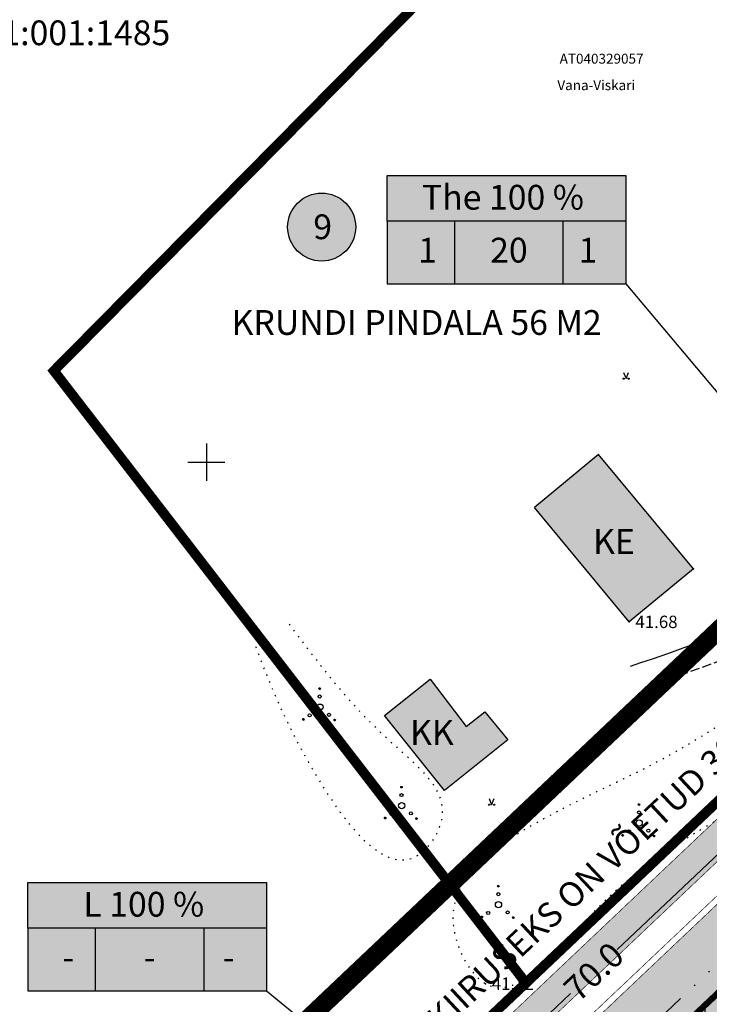
# Model space of a CAD drawing. Units: millimetres. Extents: x 546767 to 1094695, y 6583276 to 13167346.
# Drawn here: x 546935 to 546991, y 6583606 to 6583686 of the extents above; entities that cross this region are included whole.
import ezdxf
from ezdxf.enums import TextEntityAlignment as Align

# ---------------------------------------------------------------- set-up
doc = ezdxf.new("R2010")
doc.units = ezdxf.units.MM
doc.header["$LTSCALE"] = 0.5
for name, pattern in [('ACAD_ISO05W100', [33, 24, -3, 0, -3, 0, -3]), ('C1', [2, 1.5, -0.5]), ('C2', [1, 0, -1]), ('DASHED', [0.75, 0.5, -0.25])]:
    doc.linetypes.add(name, pattern=pattern)
for name, color, linetype in [('ALUShoone', 4, 'Continuous'), ('ALUSkolvik', 3, 'Continuous'), ('ALUSkorgused', 7, 'Continuous'), ('ALUSpunktid', 7, 'Continuous'), ('ALUSpunktiir', 70, 'Continuous'), ('ALUSpuu', 3, 'Continuous'), ('ALUStee', 2, 'Continuous'), ('ALUSvork', 6, 'Continuous'), ('OLOLkinnistupiirid', 32, 'Continuous'), ('PLmoodkrundid', 1, 'Continuous'), ('PLnähtavuskolmnurk', 144, 'Continuous'), ('PLoiguskast', 7, 'Continuous'), ('PLsoiduteehatch', 25, 'Continuous')]:
    doc.layers.add(name, color=color, linetype=linetype)
for name, color, linetype, lineweight in [('OLOLkinnistutunnus', 10, 'Continuous', 0), ('OLOLMAJA', 163, 'Continuous', 0), ('PLdetailiala', 1, 'Continuous', 40), ('PLkastihatch', 31, 'Continuous', 0), ('PLkonniteehatch', 25, 'Continuous', 0), ('PLuustee', 7, 'Continuous', 15)]:
    doc.layers.add(name, color=color, linetype=linetype, lineweight=lineweight)
doc.styles.get("Standard").update_dxf_attribs({"font": 'italic.shx', "height": 0.8})
doc.styles.add('STYLE1', font='ARIAL.TTF', dxfattribs={"height": 2})
doc.dimstyles.get("Standard").update_dxf_attribs({"dimtxt": 0.18, "dimasz": 0.18, "dimexe": 0.18, "dimexo": 0.0625, "dimgap": 0.09, "dimtad": 0, "dimtih": 1, "dimtoh": 1, "dimdec": 4, "dimzin": 0, "dimdsep": 46, "dimtxsty": 'Standard', "dimcen": 0.09, "dimadec": 0, "dimazin": 0, "dimtfac": 1, "dimtdec": 4, "dimtofl": 0, "dimtmove": 0, "dimatfit": 3, "dimfxl": 0, "dimtolj": 1, "dimtzin": 0, "dimarcsym": 0})

# ---------------------------------------------------------------- blocks, each defined once
blk = doc.blocks.new('*X10')
at = {"color": 0}
for p, q in [((2.26, -2.12), (2.42, -1.96)), ((2.26, -2.1), (2.41, -1.96)), ((2.26, -2.09), (2.39, -1.96)), ((2.26, -2.07), (2.37, -1.96)), ((2.27, -2.05), (2.35, -1.96)), ((2.27, -2.13), (2.43, -1.97)), ((2.28, -2.14), (2.44, -1.97)), ((2.28, -2.16), (2.46, -1.98)), ((2.28, -2.01), (2.32, -1.98)), ((2.29, -2.17), (2.47, -1.99)), ((2.3, -2.17), (2.47, -2)), ((2.31, -2.18), (2.48, -2.01)), ((2.32, -2.19), (2.49, -2.02)), ((2.33, -2.2), (2.5, -2.03)), ((2.34, -2.2), (2.5, -2.04)), ((2.36, -2.21), (2.51, -2.05)), ((2.37, -2.21), (2.51, -2.07)), ((2.39, -2.21), (2.51, -2.09)), ((2.41, -2.21), (2.51, -2.11)), ((2.43, -2.2), (2.5, -2.13))]:
    blk.add_line(p, q, dxfattribs=at)
blk = doc.blocks.new('*X11')
at = {"color": 0}
for p, q in [((-2.79, -2.01), (-2.64, -1.86)), ((-2.79, -1.99), (-2.65, -1.86)), ((-2.79, -1.98), (-2.67, -1.86)), ((-2.79, -1.96), (-2.69, -1.86)), ((-2.78, -2.02), (-2.62, -1.86)), ((-2.78, -2.04), (-2.61, -1.87)), ((-2.78, -1.93), (-2.72, -1.87)), ((-2.77, -2.05), (-2.6, -1.88)), ((-2.76, -2.06), (-2.59, -1.88)), ((-2.76, -2.07), (-2.58, -1.89)), ((-2.75, -2.08), (-2.57, -1.9)), ((-2.74, -2.08), (-2.56, -1.91)), ((-2.73, -2.09), (-2.56, -1.92)), ((-2.72, -2.1), (-2.55, -1.93)), ((-2.7, -2.1), (-2.55, -1.95)), ((-2.69, -2.11), (-2.54, -1.96)), ((-2.67, -2.11), (-2.54, -1.97)), ((-2.65, -2.11), (-2.54, -1.99)), ((-2.63, -2.1), (-2.54, -2.01)), ((-2.6, -2.09), (-2.56, -2.04))]:
    blk.add_line(p, q, dxfattribs=at)
blk = doc.blocks.new('*X12')
at = {"color": 0}
for p, q in [((-0.16, 2.97), (-0.01, 3.12)), ((-0.16, 2.99), (-0.03, 3.12)), ((-0.16, 3.01), (-0.05, 3.12)), ((-0.15, 2.95), (0.02, 3.11)), ((-0.15, 2.96), (0, 3.11)), ((-0.15, 3.03), (-0.07, 3.11)), ((-0.14, 2.92), (0.04, 3.1)), ((-0.14, 2.93), (0.03, 3.1)), ((-0.14, 3.06), (-0.1, 3.1)), ((-0.13, 2.91), (0.05, 3.09)), ((-0.12, 2.9), (0.06, 3.08)), ((-0.11, 2.9), (0.07, 3.07)), ((-0.1, 2.89), (0.07, 3.06)), ((-0.09, 2.88), (0.08, 3.05)), ((-0.08, 2.88), (0.08, 3.04)), ((-0.06, 2.87), (0.09, 3.02)), ((-0.05, 2.87), (0.09, 3.01)), ((-0.03, 2.87), (0.09, 2.99)), ((-0.01, 2.87), (0.09, 2.97)), ((0.01, 2.88), (0.08, 2.95))]:
    blk.add_line(p, q, dxfattribs=at)
blk = doc.blocks.new('vosa')
at = {"layer": 'ALUSpuu'}
for centre, radius in [((-0.03, 1.71), 0.25), ((-0.03, 2.99), 0.125), ((0, 0), 0.5), ((-1.66, -1.33), 0.25), ((1.48, -1.25), 0.25), ((-2.67, -1.98), 0.125), ((2.38, -2.08), 0.125)]:
    blk.add_circle(centre, radius, dxfattribs=at)
for name in ['*X12', '*X11', '*X10']:
    blk.add_blockref(name, (0, 0), dxfattribs=at)
blk = doc.blocks.new('muru')
at = {"layer": 'ALUSkolvik'}
h = blk.add_hatch(color=256, dxfattribs=at)
edge = h.paths.add_edge_path()
edge.add_arc((0.4, 0), 0.1, 0, 360)
edge = h.paths.add_edge_path()
edge.add_arc((-0.4, 0), 0.1, 0, 360)
for p, q in [((-0.4, 0.98), (0, 0)), ((0, 0), (0.39, 0.98))]:
    blk.add_line(p, q, dxfattribs=at)
for centre in [(-0.4, 0), (0.4, 0)]:
    blk.add_circle(centre, 0.1, dxfattribs=at)
blk = doc.blocks.new('16')
for p, q in [((0, 3), (0, -3)), ((-3, 0), (3, 0))]:
    blk.add_line(p, q)
blk = doc.blocks.new('kr')
at = {"layer": 'ALUSvork'}
blk.add_blockref('16', (0, 0), dxfattribs=at)
blk = doc.blocks.new('_Dot')
at = {"color": 0, "linetype": 'ByBlock', "lineweight": -2}
blk.add_line((-0.5, 0), (-1, 0), dxfattribs=at)
at = {"color": 0, "linetype": 'ByBlock', "const_width": 0.5}
blk.add_lwpolyline([(-0.25, 0, 1), (0.25, 0, 1)], format="xyb", close=True, dxfattribs=at)
blk = doc.blocks.new('*D126')
at = {"layer": 'DEFPOINTS', "color": 0}
for p in [(547006.68, 6583632.912), (547012.285, 6583626.998), (546961.477, 6583578.847)]:
    blk.add_point(p, dxfattribs=at)
at = {"layer": 'PLnähtavuskolmnurk', "color": 0, "lineweight": -2}
for p, q in [((547008.158, 6583631.353), (547006.68, 6583632.912)), ((547005.592, 6583631.88), (546983.153, 6583610.615)), ((546956.961, 6583585.793), (546979.399, 6583607.058)), ((546957.35, 6583583.202), (546955.872, 6583584.761))]:
    blk.add_line(p, q, dxfattribs=at)
at = {"layer": 'PLnähtavuskolmnurk', "color": 0, "lineweight": -2, "xscale": 1.5, "yscale": 1.5, "zscale": 1.5}
for p, rotation in [((547006.68, 6583632.912), 43.4619730546892), ((546955.872, 6583584.761), 223.4619730546892)]:
    blk.add_blockref('_Dot', p, dxfattribs=dict(at, rotation=rotation))
at = {"layer": 'PLnähtavuskolmnurk', "color": 0, "insert": (546981.276, 6583608.836), "char_height": 2, "attachment_point": 5, "rotation": 43.46197, "style": 'STYLE1'}
blk.add_mtext('\\A1;70.0', dxfattribs=at)

msp = doc.modelspace()

# ---------------------------------------------------------------- hatches: boundary and pattern name
at = {"layer": 'OLOLMAJA'}
h = msp.add_hatch(color=256, dxfattribs=at)
h.dxf.hatch_style = 2
h.paths.add_polyline_path([(546981.66, 6583650.628), (546976.48, 6583646.341), (546984.131, 6583637.096), (546989.311, 6583641.383)])
h.paths.add_polyline_path([(546980.715, 6583642.09), (546985.442, 6583642.09), (546985.442, 6583645.09), (546980.715, 6583645.09)], flags=24)
h = msp.add_hatch(color=256, dxfattribs=at)
h.dxf.hatch_style = 2
h.paths.add_polyline_path([(546968.067, 6583632.46), (546970.964, 6583628.634), (546972.475, 6583629.823), (546974.34, 6583627.57), (546969.21, 6583623.48), (546964.369, 6583629.538)])
at = {"layer": 'PLkastihatch'}
for points in [[(546964.59, 6583673.149), (546983.854, 6583673.149), (546983.854, 6583664.398), (546964.59, 6583664.398), (546964.59, 6583669.483)], [(546935.598, 6583616.025), (546954.861, 6583616.025), (546954.861, 6583607.274), (546935.598, 6583607.274), (546935.598, 6583612.359)]]:
    msp.add_hatch(color=256, dxfattribs=at).paths.add_polyline_path(points)
h = msp.add_hatch(color=256, dxfattribs=at)
h.dxf.hatch_style = 2
edge = h.paths.add_edge_path()
edge.add_arc((546959.307, 6583668.993), 2.746, 0, 360)
at = {"layer": 'PLkonniteehatch'}
h = msp.add_hatch(dxfattribs=at)
h.set_pattern_fill('STONE_HOLLAND_PARQUET_1', color=256, scale=0.15, style=0, pattern_type=2)
h.set_pattern_definition([(0, (0, 0), (0, 1.2), []), (0, (1.2, 0.6), (1.2, 1.2), [1.2, -1.2]), (90, (0, 0), (-1.2, 7e-17), []), (90, (0.6, 0), (-1.2, 1.2), [1.2, -1.2])])
edge = h.paths.add_edge_path()
edge.add_arc((547014.751, 6583661.055), 17.07, 339.98856, 355.02096)
edge.add_line((547031.757, 6583659.574), (546928.908, 6583562.104))
edge.add_line((546928.908, 6583562.104), (546914.052, 6583547.516))
edge.add_line((546914.052, 6583547.516), (546895.888, 6583532.947))
edge.add_arc((546898.579, 6583538.31), 6, 243.35662, 275.17499)
edge.add_line((546899.12, 6583532.334), (546915.616, 6583545.566))
edge.add_line((546915.616, 6583545.566), (546930.628, 6583560.289))
edge.add_line((546930.628, 6583560.289), (547030.791, 6583655.214))
at = {"layer": 'PLnähtavuskolmnurk'}
h = msp.add_hatch(dxfattribs=at)
h.set_pattern_fill('ANSI31', color=256, scale=0.6, angle=45, style=0)
h.paths.add_polyline_path([(547012.285, 6583626.998), (546961.477, 6583578.847), (547020.706, 6583621.605)])
at = {"layer": 'PLsoiduteehatch'}
msp.add_hatch(color=256, dxfattribs=at).paths.add_polyline_path([(547006.469, 6583619.075, -0.344804), (547013.832, 6583619.773), (547057.087, 6583592.072, -0.061763), (547061.821, 6583588.142), (547078.093, 6583570.831, -0.414194), (547077.83, 6583562.35), (547074.186, 6583558.924), (547094.031, 6583537.813), (547102.824, 6583543.441, -0.414359), (547106.278, 6583542.681), (547136.577, 6583495.288), (547140.451, 6583497.025), (547109.814, 6583544.948, -0.414068), (547110.573, 6583548.4), (547118.882, 6583553.718), (547095.317, 6583578.788), (547091.674, 6583575.363, -0.414214), (547083.193, 6583575.626), (547066.922, 6583592.936, 0.061763), (547060.862, 6583597.967), (547028.53, 6583618.673), (547021.567, 6583623.132, -0.487206), (547020.676, 6583632.539), (547022.594, 6583634.357), (547016.546, 6583638.27), (546927.805, 6583554.169, -0.02064), (546926.25, 6583552.813), (546902.333, 6583533.629, -0.445969), (546893.523, 6583535.078), (546903.816, 6583518.977, -0.383156), (546905.118, 6583526.89), (546930.63, 6583547.353, 0.02064), (546932.62, 6583549.089)])

# ---------------------------------------------------------------- linework, layer by layer
at = {"layer": 'ALUShoone', "lineweight": 30}
for p, q in [((546981.66, 6583650.628), (546976.48, 6583646.341)), ((546989.311, 6583641.383), (546981.66, 6583650.628)), ((546984.131, 6583637.096), (546976.48, 6583646.341)), ((546989.311, 6583641.383), (546984.131, 6583637.096)), ((546964.369, 6583629.538), (546968.067, 6583632.46)), ((546968.067, 6583632.46), (546970.964, 6583628.634)), ((546969.21, 6583623.48), (546964.369, 6583629.538)), ((546970.964, 6583628.634), (546972.475, 6583629.823)), ((546972.475, 6583629.823), (546974.34, 6583627.57)), ((546974.34, 6583627.57), (546969.21, 6583623.48))]:
    msp.add_line(p, q, dxfattribs=at)
at = {"layer": 'ALUSpunktid'}
for p in [(546989.311, 6583641.383), (546984.131, 6583637.096), (546972.54, 6583607.862)]:
    msp.add_point(p, dxfattribs=at)
at = {"layer": 'ALUSpunktiir', "linetype": 'C2'}
for points in [[(547005.321, 6583642.101), (547009.635, 6583639.867), (547009.413, 6583636.683), (547002.341, 6583631.375), (547000.67, 6583628.86), (546982.259, 6583614.649), (546972.54, 6583607.862), (546969.901, 6583613.019), (546976.595, 6583620.824), (546985.949, 6583625.542), (546998.479, 6583634.892), (547003.199, 6583640.381), (547005.321, 6583642.101)], [(546956.679, 6583636.912), (546960.909, 6583631.504), (546965.237, 6583627.08), (546969.031, 6583621.423), (546966.909, 6583618.133), (546959.04, 6583624.425), (546953.826, 6583635.535)]]:
    msp.add_spline(points, degree=3, dxfattribs=at)
at = {"layer": 'ALUStee'}
msp.add_spline([(547003.765, 6583643.929), (546997.305, 6583639.069), (546984.201, 6583633.485)], degree=3, dxfattribs=at)
at = {"layer": 'ALUStee', "linetype": 'C1'}
msp.add_spline([(547005.223, 6583642.339), (546998.764, 6583637.478), (546985.659, 6583631.895)], degree=3, dxfattribs=at)
at = {"layer": 'OLOLkinnistupiirid', "const_width": 0.8}
for points in [[(546975.795, 6583607.916), (546937.69, 6583657.38), (546989.12, 6583709.44), (547023.515, 6583666.918), (547112.717, 6583742.268)], [(546906.02, 6583541.79), (547037.77, 6583666.65), (547118.13, 6583733.76), (547235.98, 6583548.51), (547280.21, 6583478.57), (547225.84, 6583449.85), (547260.59, 6583400.1), (546978.878, 6583512.675), (546906.02, 6583541.79)]]:
    msp.add_lwpolyline(points, dxfattribs=at)
at = {"layer": 'PLdetailiala', "linetype": 'C1', "ltscale": 6, "const_width": 1.5}
msp.add_lwpolyline([(546887.801, 6583538.301), (547031.119, 6583674.124), (547120.457, 6583748.732), (547294.44, 6583474.777), (547240.521, 6583446.295), (547287.946, 6583378.4), (546887.801, 6583538.301)], close=True, dxfattribs=at)
at = {"layer": 'PLmoodkrundid', "const_width": 0.5}
for points in [[(546906.02, 6583541.79), (546926.472, 6583533.617), (547010.68, 6583613.422), (547055.177, 6583584.983), (547055.204, 6583584.966), (547076.073, 6583562.756), (547072.067, 6583558.991), (547093.791, 6583535.879), (547121.212, 6583553.428), (547095.383, 6583580.908), (547090.647, 6583576.456), (547082.544, 6583585.076), (547101.673, 6583603.204), (547079.787, 6583626.491), (547058.638, 6583606.517), (547008.32, 6583638.74), (546906.02, 6583541.79)], [(546906.02, 6583541.79), (546926.472, 6583533.617), (547010.716, 6583613.456), (547055.177, 6583584.983), (547076.07, 6583562.753), (547072.067, 6583558.991), (547093.791, 6583535.879), (547121.212, 6583553.428), (547095.383, 6583580.908), (547090.647, 6583576.456), (547082.544, 6583585.076), (547101.673, 6583603.204), (547088.826, 6583616.873), (547079.787, 6583626.491), (547058.638, 6583606.517), (547008.32, 6583638.74), (546906.02, 6583541.79)]]:
    msp.add_lwpolyline(points, close=True, dxfattribs=at)
at = {"layer": 'PLnähtavuskolmnurk', "const_width": 0.5}
msp.add_lwpolyline([(547012.285, 6583626.998), (546961.477, 6583578.847), (547020.706, 6583621.605)], dxfattribs=at)
at = {"layer": 'PLoiguskast'}
for p, q in [((546964.59, 6583673.149), (546983.854, 6583673.149)), ((546964.59, 6583669.483), (546964.59, 6583673.149)), ((546983.854, 6583673.149), (546983.854, 6583664.398)), ((546983.854, 6583669.483), (546964.59, 6583669.483)), ((546964.59, 6583669.483), (546964.59, 6583664.398)), ((546970.026, 6583669.483), (546970.026, 6583664.398)), ((546978.778, 6583669.483), (546978.778, 6583664.398)), ((546964.59, 6583664.398), (546983.854, 6583664.398)), ((546983.854, 6583664.398), (547049.566, 6583586.15)), ((546935.598, 6583616.025), (546954.861, 6583616.025)), ((546935.598, 6583612.359), (546935.598, 6583616.025)), ((546954.861, 6583616.025), (546954.861, 6583607.274)), ((546954.861, 6583612.359), (546935.598, 6583612.359)), ((546935.598, 6583612.359), (546935.598, 6583607.274)), ((546941.034, 6583612.359), (546941.034, 6583607.274)), ((546949.786, 6583612.359), (546949.786, 6583607.274)), ((546935.598, 6583607.274), (546954.861, 6583607.274)), ((546954.861, 6583607.274), (546970.544, 6583594.515))]:
    msp.add_line(p, q, dxfattribs=at)
msp.add_circle((546959.307, 6583668.993), 2.746, dxfattribs=at)
at = {"layer": 'PLuustee', "linetype": 'ACAD_ISO05W100', "lineweight": 0}
msp.add_line((546943.212, 6583563.948), (547048.605, 6583663.83), dxfattribs=at)
at = {"layer": 'PLuustee', "linetype": 'DASHED', "ltscale": 3, "const_width": 0.05}
msp.add_lwpolyline([(546929.775, 6583556.725), (547045.933, 6583666.808)], dxfattribs=at)
at = {"layer": 'PLuustee', "const_width": 0.05}
for points in [[(547031.757, 6583659.574), (546928.908, 6583562.104), (546914.052, 6583547.516), (546895.888, 6583532.947, 0.139733), (546899.12, 6583532.334), (546915.616, 6583545.566), (546930.628, 6583560.289), (546998.15, 6583624.279)], [(546891.583, 6583538.113), (546893.523, 6583535.078, 0.445969), (546902.333, 6583533.629), (546926.25, 6583552.813, 0.02064), (546927.805, 6583554.169), (547016.546, 6583638.27)]]:
    msp.add_lwpolyline(points, format="xyb", dxfattribs=at)

# ---------------------------------------------------------------- block references
at = {"layer": 'ALUSpuu', "xscale": 0.5, "yscale": 0.5, "zscale": 0.5}
for name, p in [('muru', (546983.886, 6583656.747)), ('vosa', (546959.165, 6583630.207)), ('vosa', (546965.77, 6583622.244)), ('muru', (546973.029, 6583622.325)), ('vosa', (546984.94, 6583620.843)), ('vosa', (546973.582, 6583614.243))]:
    msp.add_blockref(name, p, dxfattribs=at)
at = {"layer": 'ALUSvork', "xscale": 0.5, "yscale": 0.5, "zscale": 0.5}
msp.add_blockref('kr', (546950, 6583650), dxfattribs=at)

# ---------------------------------------------------------------- texts
at = {"layer": 'ALUSkorgused', "color": 3}
for s, p in [('41.68', (546984.631, 6583636.596)), ('41.72', (546973.04, 6583607.362))]:
    msp.add_text(s, height=1, dxfattribs=at).set_placement(p)
at = {"layer": 'OLOLkinnistutunnus', "linetype": 'C1', "style": 'STYLE1'}
msp.add_text('65301:001:1485', height=2, dxfattribs=at).set_placement((546927.399, 6583683.69))
at = {"layer": 'PLmoodkrundid', "linetype": 'C1'}
for s, p in [('AT040329057', (546978.521, 6583682.199)), ('Vana-Viskari', (546978.334, 6583680.058))]:
    msp.add_text(s, height=0.8, dxfattribs=at).set_placement(p)
at = {"layer": 'PLnähtavuskolmnurk', "linetype": 'Continuous', "style": 'STYLE1'}
msp.add_text('PEATEE PROJEKTKIIRUSEKS ON VÕETUD 30 KM/H. ', height=2, rotation=43.0246, dxfattribs=at).set_placement((546952.6, 6583588.643))
at = {"layer": 'PLoiguskast', "color": 7, "linetype": 'Continuous', "style": 'STYLE1'}
for s, p in [('The 100 %%%', (546973.939, 6583670.405)), ('9', (546959.389, 6583668.018)), ('1', (546967.85, 6583666.131)), ('20', (546974.424, 6583666.131)), ('1', (546980.802, 6583666.131)), ('L 100 %%%', (546944.946, 6583613.281)), ('-', (546938.858, 6583609.007)), ('-', (546945.431, 6583609.007)), ('-', (546951.809, 6583609.007))]:
    msp.add_text(s, height=2, rotation=359.99824, dxfattribs=at).set_placement(p, align=Align.CENTER)
msp.add_text('KRUNDI PINDALA 56 M2', height=2, dxfattribs=at).set_placement((546952.034, 6583660.286))
for s, p in [('KE', (546981.215, 6583642.59)), ('KK', (546966.441, 6583627.158))]:
    msp.add_text(s, height=2, rotation=359.99824, dxfattribs=at).set_placement(p)

# ---------------------------------------------------------------- dimensions: what is measured, and where the dimension line sits
at = {"layer": 'PLnähtavuskolmnurk'}
dim = msp.add_aligned_dim(p1=(546961.477, 6583578.847), p2=(547012.285, 6583626.998), distance=8.148, dimstyle='Standard', override={"dimscale": 96, "dimtxt": 2, "dimasz": 0.015625, "dimexe": 0, "dimgap": 0, "dimtih": 0, "dimtoh": 0, "dimdec": 1, "dimtxsty": 'STYLE1', "dimblk": 'Dot', "dimcen": 1, "dimtdec": 1, "dimldrblk": 'Dot', "dimfxl": 1.25}, dxfattribs=at)
dim.commit()
dim.dimension.update_dxf_attribs({"geometry": '*D126', "text_midpoint": (546981.276, 6583608.836)})

doc.saveas('drawing.dxf')
